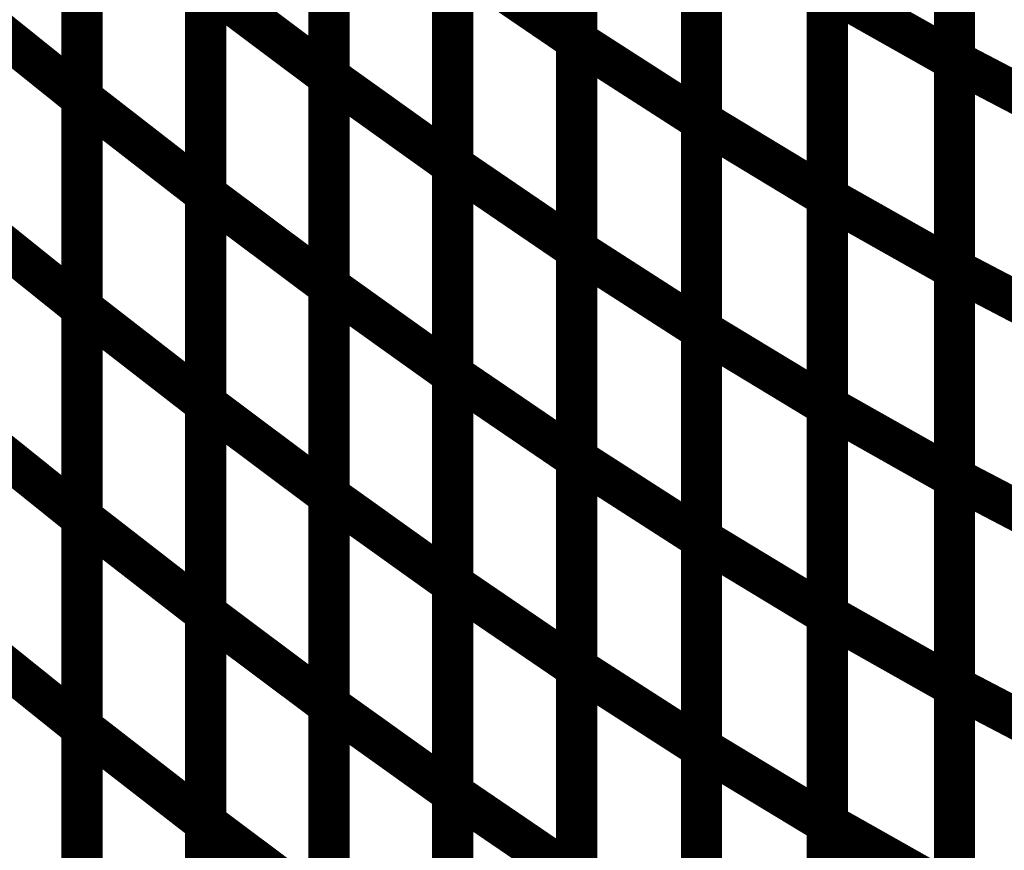
# Model space of a CAD drawing. Extents: x -1.35 to 0.4, y 1.55 to 3.94.
# Drawn here: x -0.11 to -0.04, y 2.43 to 2.49 of the extents above; entities that cross this region are included whole.
import ezdxf

# ---------------------------------------------------------------- set-up
doc = ezdxf.new("R2010")
doc.units = 0
doc.header["$MEASUREMENT"] = 0

msp = doc.modelspace()

# ---------------------------------------------------------------- linework, layer by layer
at = {"color": 0}
for points in [[(-0.071185, 2.514543, 0.003, 0.003, 0), (-0.071185, 2.484047, 0.003, 0.003, 0)], [(-0.071185, 2.514543, 0.003, 0.003, 0), (-0.071185, 2.484047, 0.003, 0.003, 0)], [(-0.071185, 2.484035, 0.003, 0.003, 0), (-0.071185, 2.514508, 0.003, 0.003, 0)], [(-0.071185, 2.484035, 0.003, 0.003, 0), (-0.071185, 2.514508, 0.003, 0.003, 0)], [(-0.043657, 2.513008, 0.003, 0.003, 0), (-0.043657, 2.482587, 0.003, 0.003, 0)], [(-0.043657, 2.513008, 0.003, 0.003, 0), (-0.043657, 2.482587, 0.003, 0.003, 0)], [(-0.043657, 2.482567, 0.003, 0.003, 0), (-0.043657, 2.512957, 0.003, 0.003, 0)], [(-0.043657, 2.482567, 0.003, 0.003, 0), (-0.043657, 2.512957, 0.003, 0.003, 0)], [(-0.089217, 2.511933, 0.003, 0.003, 0), (-0.089217, 2.481394, 0.003, 0.003, 0)], [(-0.089217, 2.511933, 0.003, 0.003, 0), (-0.089217, 2.481394, 0.003, 0.003, 0)], [(-0.089217, 2.481402, 0.003, 0.003, 0), (-0.089217, 2.511909, 0.003, 0.003, 0)], [(-0.089217, 2.481402, 0.003, 0.003, 0), (-0.089217, 2.511909, 0.003, 0.003, 0)], [(-0.107217, 2.510409, 0.003, 0.003, 0), (-0.107217, 2.479831, 0.003, 0.003, 0)], [(-0.107217, 2.510409, 0.003, 0.003, 0), (-0.107217, 2.479831, 0.003, 0.003, 0)], [(-0.107217, 2.479846, 0.003, 0.003, 0), (-0.107217, 2.510402, 0.003, 0.003, 0)], [(-0.107217, 2.479846, 0.003, 0.003, 0), (-0.107217, 2.510402, 0.003, 0.003, 0)], [(-0.062094, 2.508661, 0.003, 0.003, 0), (-0.062094, 2.478189, 0.003, 0.003, 0)], [(-0.062094, 2.508661, 0.003, 0.003, 0), (-0.062094, 2.478189, 0.003, 0.003, 0)], [(-0.062094, 2.478181, 0.003, 0.003, 0), (-0.062094, 2.508622, 0.003, 0.003, 0)], [(-0.062094, 2.478181, 0.003, 0.003, 0), (-0.062094, 2.508622, 0.003, 0.003, 0)], [(-0.080217, 2.505472, 0.003, 0.003, 0), (-0.080217, 2.474961, 0.003, 0.003, 0)], [(-0.080217, 2.505472, 0.003, 0.003, 0), (-0.080217, 2.474961, 0.003, 0.003, 0)], [(-0.080217, 2.474961, 0.003, 0.003, 0), (-0.080217, 2.505449, 0.003, 0.003, 0)], [(-0.080217, 2.474961, 0.003, 0.003, 0), (-0.080217, 2.505449, 0.003, 0.003, 0)], [(-0.098205, 2.503406, 0.003, 0.003, 0), (-0.098205, 2.47285, 0.003, 0.003, 0)], [(-0.098205, 2.503406, 0.003, 0.003, 0), (-0.098205, 2.47285, 0.003, 0.003, 0)], [(-0.098205, 2.47285, 0.003, 0.003, 0), (-0.098205, 2.503398, 0.003, 0.003, 0)], [(-0.098205, 2.47285, 0.003, 0.003, 0), (-0.098205, 2.503398, 0.003, 0.003, 0)], [(-0.052929, 2.503071, 0.003, 0.003, 0), (-0.052929, 2.47263, 0.003, 0.003, 0)], [(-0.052929, 2.503071, 0.003, 0.003, 0), (-0.052929, 2.47263, 0.003, 0.003, 0)], [(-0.052929, 2.472614, 0.003, 0.003, 0), (-0.052929, 2.503035, 0.003, 0.003, 0)], [(-0.052929, 2.472614, 0.003, 0.003, 0), (-0.052929, 2.503035, 0.003, 0.003, 0)], [(-0.071185, 2.499295, 0.003, 0.003, 0), (-0.071185, 2.468803, 0.003, 0.003, 0)], [(-0.071185, 2.499295, 0.003, 0.003, 0), (-0.071185, 2.468803, 0.003, 0.003, 0)], [(-0.071185, 2.468803, 0.003, 0.003, 0), (-0.071185, 2.499272, 0.003, 0.003, 0)], [(-0.071185, 2.468803, 0.003, 0.003, 0), (-0.071185, 2.499272, 0.003, 0.003, 0)], [(-0.043657, 2.497799, 0.003, 0.003, 0), (-0.043657, 2.467378, 0.003, 0.003, 0)], [(-0.043657, 2.497799, 0.003, 0.003, 0), (-0.043657, 2.467378, 0.003, 0.003, 0)], [(-0.043657, 2.46737, 0.003, 0.003, 0), (-0.043657, 2.497764, 0.003, 0.003, 0)], [(-0.043657, 2.46737, 0.003, 0.003, 0), (-0.043657, 2.497764, 0.003, 0.003, 0)], [(-0.089217, 2.496669, 0.003, 0.003, 0), (-0.089217, 2.466122, 0.003, 0.003, 0)], [(-0.089217, 2.496669, 0.003, 0.003, 0), (-0.089217, 2.466122, 0.003, 0.003, 0)], [(-0.089217, 2.466142, 0.003, 0.003, 0), (-0.089217, 2.496654, 0.003, 0.003, 0)], [(-0.089217, 2.466142, 0.003, 0.003, 0), (-0.089217, 2.496654, 0.003, 0.003, 0)], [(-0.107217, 2.464563, 0.003, 0.003, 0), (-0.107217, 2.495126, 0.003, 0.003, 0)], [(-0.107217, 2.464563, 0.003, 0.003, 0), (-0.107217, 2.495126, 0.003, 0.003, 0)], [(-0.107217, 2.495122, 0.003, 0.003, 0), (-0.107217, 2.464539, 0.003, 0.003, 0)], [(-0.107217, 2.495122, 0.003, 0.003, 0), (-0.107217, 2.464539, 0.003, 0.003, 0)], [(-0.062094, 2.493425, 0.003, 0.003, 0), (-0.062094, 2.462957, 0.003, 0.003, 0)], [(-0.062094, 2.493425, 0.003, 0.003, 0), (-0.062094, 2.462957, 0.003, 0.003, 0)], [(-0.062094, 2.462957, 0.003, 0.003, 0), (-0.062094, 2.493402, 0.003, 0.003, 0)], [(-0.062094, 2.462957, 0.003, 0.003, 0), (-0.062094, 2.493402, 0.003, 0.003, 0)], [(-0.080217, 2.490217, 0.003, 0.003, 0), (-0.080217, 2.459705, 0.003, 0.003, 0)], [(-0.080217, 2.490217, 0.003, 0.003, 0), (-0.080217, 2.459705, 0.003, 0.003, 0)], [(-0.080217, 2.459713, 0.003, 0.003, 0), (-0.080217, 2.490201, 0.003, 0.003, 0)], [(-0.080217, 2.490201, 0.003, 0.003, 0), (-0.071185, 2.484047, 0.003, 0.003, 0)], [(-0.071185, 2.484047, 0.003, 0.003, 0), (-0.080217, 2.490201, 0.003, 0.003, 0)], [(-0.080217, 2.459713, 0.003, 0.003, 0), (-0.080217, 2.490201, 0.003, 0.003, 0)], [(-0.080217, 2.490201, 0.003, 0.003, 0), (-0.071185, 2.484047, 0.003, 0.003, 0)], [(-0.071185, 2.484047, 0.003, 0.003, 0), (-0.080217, 2.490201, 0.003, 0.003, 0)], [(-0.098205, 2.48813, 0.003, 0.003, 0), (-0.098205, 2.457567, 0.003, 0.003, 0)], [(-0.098205, 2.48813, 0.003, 0.003, 0), (-0.098205, 2.457567, 0.003, 0.003, 0)], [(-0.098205, 2.457587, 0.003, 0.003, 0), (-0.098205, 2.488126, 0.003, 0.003, 0)], [(-0.098205, 2.488126, 0.003, 0.003, 0), (-0.089217, 2.481394, 0.003, 0.003, 0)], [(-0.089217, 2.481394, 0.003, 0.003, 0), (-0.098205, 2.488126, 0.003, 0.003, 0)], [(-0.098205, 2.457587, 0.003, 0.003, 0), (-0.098205, 2.488126, 0.003, 0.003, 0)], [(-0.098205, 2.488126, 0.003, 0.003, 0), (-0.089217, 2.481394, 0.003, 0.003, 0)], [(-0.089217, 2.481394, 0.003, 0.003, 0), (-0.098205, 2.488126, 0.003, 0.003, 0)], [(-0.052929, 2.48785, 0.003, 0.003, 0), (-0.052929, 2.457406, 0.003, 0.003, 0)], [(-0.052929, 2.48785, 0.003, 0.003, 0), (-0.052929, 2.457406, 0.003, 0.003, 0)], [(-0.052929, 2.457406, 0.003, 0.003, 0), (-0.052929, 2.487823, 0.003, 0.003, 0)], [(-0.052929, 2.487823, 0.003, 0.003, 0), (-0.043657, 2.482587, 0.003, 0.003, 0)], [(-0.043657, 2.482587, 0.003, 0.003, 0), (-0.052929, 2.487823, 0.003, 0.003, 0)], [(-0.052929, 2.457406, 0.003, 0.003, 0), (-0.052929, 2.487823, 0.003, 0.003, 0)], [(-0.052929, 2.487823, 0.003, 0.003, 0), (-0.043657, 2.482587, 0.003, 0.003, 0)], [(-0.043657, 2.482587, 0.003, 0.003, 0), (-0.052929, 2.487823, 0.003, 0.003, 0)], [(-0.116268, 2.487102, 0.003, 0.003, 0), (-0.107217, 2.479831, 0.003, 0.003, 0)], [(-0.107217, 2.479831, 0.003, 0.003, 0), (-0.116268, 2.487102, 0.003, 0.003, 0)], [(-0.116268, 2.487102, 0.003, 0.003, 0), (-0.107217, 2.479831, 0.003, 0.003, 0)], [(-0.107217, 2.479831, 0.003, 0.003, 0), (-0.116268, 2.487102, 0.003, 0.003, 0)], [(-0.071185, 2.484047, 0.003, 0.003, 0), (-0.071185, 2.453559, 0.003, 0.003, 0)], [(-0.071185, 2.484047, 0.003, 0.003, 0), (-0.071185, 2.453559, 0.003, 0.003, 0)], [(-0.071185, 2.453571, 0.003, 0.003, 0), (-0.071185, 2.484035, 0.003, 0.003, 0)], [(-0.071185, 2.484035, 0.003, 0.003, 0), (-0.062094, 2.478189, 0.003, 0.003, 0)], [(-0.062094, 2.478189, 0.003, 0.003, 0), (-0.071185, 2.484035, 0.003, 0.003, 0)], [(-0.071185, 2.453571, 0.003, 0.003, 0), (-0.071185, 2.484035, 0.003, 0.003, 0)], [(-0.071185, 2.484035, 0.003, 0.003, 0), (-0.062094, 2.478189, 0.003, 0.003, 0)], [(-0.062094, 2.478189, 0.003, 0.003, 0), (-0.071185, 2.484035, 0.003, 0.003, 0)], [(-0.043657, 2.482587, 0.003, 0.003, 0), (-0.043657, 2.452169, 0.003, 0.003, 0)], [(-0.043657, 2.482587, 0.003, 0.003, 0), (-0.043657, 2.452169, 0.003, 0.003, 0)], [(-0.043657, 2.452173, 0.003, 0.003, 0), (-0.043657, 2.482567, 0.003, 0.003, 0)], [(-0.043657, 2.482567, 0.003, 0.003, 0), (-0.034256, 2.47765, 0.003, 0.003, 0)], [(-0.034256, 2.47765, 0.003, 0.003, 0), (-0.043657, 2.482567, 0.003, 0.003, 0)], [(-0.043657, 2.452173, 0.003, 0.003, 0), (-0.043657, 2.482567, 0.003, 0.003, 0)], [(-0.043657, 2.482567, 0.003, 0.003, 0), (-0.034256, 2.47765, 0.003, 0.003, 0)], [(-0.034256, 2.47765, 0.003, 0.003, 0), (-0.043657, 2.482567, 0.003, 0.003, 0)], [(-0.089217, 2.450886, 0.003, 0.003, 0), (-0.089217, 2.481402, 0.003, 0.003, 0)], [(-0.089217, 2.481402, 0.003, 0.003, 0), (-0.080217, 2.474961, 0.003, 0.003, 0)], [(-0.080217, 2.474961, 0.003, 0.003, 0), (-0.089217, 2.481402, 0.003, 0.003, 0)], [(-0.089217, 2.450886, 0.003, 0.003, 0), (-0.089217, 2.481402, 0.003, 0.003, 0)], [(-0.089217, 2.481402, 0.003, 0.003, 0), (-0.080217, 2.474961, 0.003, 0.003, 0)], [(-0.080217, 2.474961, 0.003, 0.003, 0), (-0.089217, 2.481402, 0.003, 0.003, 0)], [(-0.089217, 2.481394, 0.003, 0.003, 0), (-0.089217, 2.450858, 0.003, 0.003, 0)], [(-0.089217, 2.481394, 0.003, 0.003, 0), (-0.089217, 2.450858, 0.003, 0.003, 0)], [(-0.107217, 2.449287, 0.003, 0.003, 0), (-0.107217, 2.479846, 0.003, 0.003, 0)], [(-0.107217, 2.479846, 0.003, 0.003, 0), (-0.098205, 2.47285, 0.003, 0.003, 0)], [(-0.098205, 2.47285, 0.003, 0.003, 0), (-0.107217, 2.479846, 0.003, 0.003, 0)], [(-0.107217, 2.449287, 0.003, 0.003, 0), (-0.107217, 2.479846, 0.003, 0.003, 0)], [(-0.107217, 2.479846, 0.003, 0.003, 0), (-0.098205, 2.47285, 0.003, 0.003, 0)], [(-0.098205, 2.47285, 0.003, 0.003, 0), (-0.107217, 2.479846, 0.003, 0.003, 0)], [(-0.107217, 2.479831, 0.003, 0.003, 0), (-0.107217, 2.449244, 0.003, 0.003, 0)], [(-0.107217, 2.479831, 0.003, 0.003, 0), (-0.107217, 2.449244, 0.003, 0.003, 0)], [(-0.062094, 2.478189, 0.003, 0.003, 0), (-0.062094, 2.447724, 0.003, 0.003, 0)], [(-0.062094, 2.478189, 0.003, 0.003, 0), (-0.062094, 2.447724, 0.003, 0.003, 0)], [(-0.062094, 2.447736, 0.003, 0.003, 0), (-0.062094, 2.478181, 0.003, 0.003, 0)], [(-0.062094, 2.478181, 0.003, 0.003, 0), (-0.052929, 2.47263, 0.003, 0.003, 0)], [(-0.052929, 2.47263, 0.003, 0.003, 0), (-0.062094, 2.478181, 0.003, 0.003, 0)], [(-0.062094, 2.447736, 0.003, 0.003, 0), (-0.062094, 2.478181, 0.003, 0.003, 0)], [(-0.062094, 2.478181, 0.003, 0.003, 0), (-0.052929, 2.47263, 0.003, 0.003, 0)], [(-0.052929, 2.47263, 0.003, 0.003, 0), (-0.062094, 2.478181, 0.003, 0.003, 0)], [(-0.080217, 2.444465, 0.003, 0.003, 0), (-0.080217, 2.474961, 0.003, 0.003, 0)], [(-0.080217, 2.474961, 0.003, 0.003, 0), (-0.071185, 2.468803, 0.003, 0.003, 0)], [(-0.071185, 2.468803, 0.003, 0.003, 0), (-0.080217, 2.474961, 0.003, 0.003, 0)], [(-0.080217, 2.474961, 0.003, 0.003, 0), (-0.080217, 2.444449, 0.003, 0.003, 0)], [(-0.080217, 2.444465, 0.003, 0.003, 0), (-0.080217, 2.474961, 0.003, 0.003, 0)], [(-0.080217, 2.474961, 0.003, 0.003, 0), (-0.071185, 2.468803, 0.003, 0.003, 0)], [(-0.071185, 2.468803, 0.003, 0.003, 0), (-0.080217, 2.474961, 0.003, 0.003, 0)], [(-0.080217, 2.474961, 0.003, 0.003, 0), (-0.080217, 2.444449, 0.003, 0.003, 0)], [(-0.098205, 2.442315, 0.003, 0.003, 0), (-0.098205, 2.47285, 0.003, 0.003, 0)], [(-0.098205, 2.47285, 0.003, 0.003, 0), (-0.089217, 2.466122, 0.003, 0.003, 0)], [(-0.089217, 2.466122, 0.003, 0.003, 0), (-0.098205, 2.47285, 0.003, 0.003, 0)], [(-0.098205, 2.47285, 0.003, 0.003, 0), (-0.098205, 2.442291, 0.003, 0.003, 0)], [(-0.098205, 2.442315, 0.003, 0.003, 0), (-0.098205, 2.47285, 0.003, 0.003, 0)], [(-0.098205, 2.47285, 0.003, 0.003, 0), (-0.089217, 2.466122, 0.003, 0.003, 0)], [(-0.089217, 2.466122, 0.003, 0.003, 0), (-0.098205, 2.47285, 0.003, 0.003, 0)], [(-0.098205, 2.47285, 0.003, 0.003, 0), (-0.098205, 2.442291, 0.003, 0.003, 0)], [(-0.052929, 2.47263, 0.003, 0.003, 0), (-0.052929, 2.442185, 0.003, 0.003, 0)], [(-0.052929, 2.47263, 0.003, 0.003, 0), (-0.052929, 2.442185, 0.003, 0.003, 0)], [(-0.052929, 2.442197, 0.003, 0.003, 0), (-0.052929, 2.472614, 0.003, 0.003, 0)], [(-0.052929, 2.472614, 0.003, 0.003, 0), (-0.043657, 2.467378, 0.003, 0.003, 0)], [(-0.043657, 2.467378, 0.003, 0.003, 0), (-0.052929, 2.472614, 0.003, 0.003, 0)], [(-0.052929, 2.442197, 0.003, 0.003, 0), (-0.052929, 2.472614, 0.003, 0.003, 0)], [(-0.052929, 2.472614, 0.003, 0.003, 0), (-0.043657, 2.467378, 0.003, 0.003, 0)], [(-0.043657, 2.467378, 0.003, 0.003, 0), (-0.052929, 2.472614, 0.003, 0.003, 0)], [(-0.116268, 2.471811, 0.003, 0.003, 0), (-0.107217, 2.464539, 0.003, 0.003, 0)], [(-0.107217, 2.464539, 0.003, 0.003, 0), (-0.116268, 2.471811, 0.003, 0.003, 0)], [(-0.116268, 2.471811, 0.003, 0.003, 0), (-0.107217, 2.464539, 0.003, 0.003, 0)], [(-0.107217, 2.464539, 0.003, 0.003, 0), (-0.116268, 2.471811, 0.003, 0.003, 0)], [(-0.071185, 2.438339, 0.003, 0.003, 0), (-0.071185, 2.468803, 0.003, 0.003, 0)], [(-0.071185, 2.468803, 0.003, 0.003, 0), (-0.062094, 2.462957, 0.003, 0.003, 0)], [(-0.062094, 2.462957, 0.003, 0.003, 0), (-0.071185, 2.468803, 0.003, 0.003, 0)], [(-0.071185, 2.468803, 0.003, 0.003, 0), (-0.071185, 2.438311, 0.003, 0.003, 0)], [(-0.071185, 2.438339, 0.003, 0.003, 0), (-0.071185, 2.468803, 0.003, 0.003, 0)], [(-0.071185, 2.468803, 0.003, 0.003, 0), (-0.062094, 2.462957, 0.003, 0.003, 0)], [(-0.062094, 2.462957, 0.003, 0.003, 0), (-0.071185, 2.468803, 0.003, 0.003, 0)], [(-0.071185, 2.468803, 0.003, 0.003, 0), (-0.071185, 2.438311, 0.003, 0.003, 0)], [(-0.043657, 2.467378, 0.003, 0.003, 0), (-0.043657, 2.436961, 0.003, 0.003, 0)], [(-0.043657, 2.467378, 0.003, 0.003, 0), (-0.043657, 2.436961, 0.003, 0.003, 0)], [(-0.043657, 2.436976, 0.003, 0.003, 0), (-0.043657, 2.46737, 0.003, 0.003, 0)], [(-0.043657, 2.46737, 0.003, 0.003, 0), (-0.034256, 2.462453, 0.003, 0.003, 0)], [(-0.034256, 2.462453, 0.003, 0.003, 0), (-0.043657, 2.46737, 0.003, 0.003, 0)], [(-0.043657, 2.436976, 0.003, 0.003, 0), (-0.043657, 2.46737, 0.003, 0.003, 0)], [(-0.043657, 2.46737, 0.003, 0.003, 0), (-0.034256, 2.462453, 0.003, 0.003, 0)], [(-0.034256, 2.462453, 0.003, 0.003, 0), (-0.043657, 2.46737, 0.003, 0.003, 0)], [(-0.089217, 2.435626, 0.003, 0.003, 0), (-0.089217, 2.466142, 0.003, 0.003, 0)], [(-0.089217, 2.466142, 0.003, 0.003, 0), (-0.080217, 2.459705, 0.003, 0.003, 0)], [(-0.080217, 2.459705, 0.003, 0.003, 0), (-0.089217, 2.466142, 0.003, 0.003, 0)], [(-0.089217, 2.435626, 0.003, 0.003, 0), (-0.089217, 2.466142, 0.003, 0.003, 0)], [(-0.089217, 2.466142, 0.003, 0.003, 0), (-0.080217, 2.459705, 0.003, 0.003, 0)], [(-0.080217, 2.459705, 0.003, 0.003, 0), (-0.089217, 2.466142, 0.003, 0.003, 0)], [(-0.089217, 2.466122, 0.003, 0.003, 0), (-0.089217, 2.435587, 0.003, 0.003, 0)], [(-0.089217, 2.466122, 0.003, 0.003, 0), (-0.089217, 2.435587, 0.003, 0.003, 0)], [(-0.107217, 2.434004, 0.003, 0.003, 0), (-0.107217, 2.464563, 0.003, 0.003, 0)], [(-0.107217, 2.464563, 0.003, 0.003, 0), (-0.098205, 2.457567, 0.003, 0.003, 0)], [(-0.098205, 2.457567, 0.003, 0.003, 0), (-0.107217, 2.464563, 0.003, 0.003, 0)], [(-0.107217, 2.434004, 0.003, 0.003, 0), (-0.107217, 2.464563, 0.003, 0.003, 0)], [(-0.107217, 2.464563, 0.003, 0.003, 0), (-0.098205, 2.457567, 0.003, 0.003, 0)], [(-0.098205, 2.457567, 0.003, 0.003, 0), (-0.107217, 2.464563, 0.003, 0.003, 0)], [(-0.107217, 2.464539, 0.003, 0.003, 0), (-0.107217, 2.433957, 0.003, 0.003, 0)], [(-0.107217, 2.464539, 0.003, 0.003, 0), (-0.107217, 2.433957, 0.003, 0.003, 0)], [(-0.062094, 2.432516, 0.003, 0.003, 0), (-0.062094, 2.462957, 0.003, 0.003, 0)], [(-0.062094, 2.462957, 0.003, 0.003, 0), (-0.052929, 2.457406, 0.003, 0.003, 0)], [(-0.052929, 2.457406, 0.003, 0.003, 0), (-0.062094, 2.462957, 0.003, 0.003, 0)], [(-0.062094, 2.462957, 0.003, 0.003, 0), (-0.062094, 2.432492, 0.003, 0.003, 0)], [(-0.062094, 2.432516, 0.003, 0.003, 0), (-0.062094, 2.462957, 0.003, 0.003, 0)], [(-0.062094, 2.462957, 0.003, 0.003, 0), (-0.052929, 2.457406, 0.003, 0.003, 0)], [(-0.052929, 2.457406, 0.003, 0.003, 0), (-0.062094, 2.462957, 0.003, 0.003, 0)], [(-0.062094, 2.462957, 0.003, 0.003, 0), (-0.062094, 2.432492, 0.003, 0.003, 0)], [(-0.080217, 2.429217, 0.003, 0.003, 0), (-0.080217, 2.459713, 0.003, 0.003, 0)], [(-0.080217, 2.459713, 0.003, 0.003, 0), (-0.071185, 2.453559, 0.003, 0.003, 0)], [(-0.071185, 2.453559, 0.003, 0.003, 0), (-0.080217, 2.459713, 0.003, 0.003, 0)], [(-0.080217, 2.429217, 0.003, 0.003, 0), (-0.080217, 2.459713, 0.003, 0.003, 0)], [(-0.080217, 2.459713, 0.003, 0.003, 0), (-0.071185, 2.453559, 0.003, 0.003, 0)], [(-0.071185, 2.453559, 0.003, 0.003, 0), (-0.080217, 2.459713, 0.003, 0.003, 0)], [(-0.080217, 2.459705, 0.003, 0.003, 0), (-0.080217, 2.429189, 0.003, 0.003, 0)], [(-0.080217, 2.459705, 0.003, 0.003, 0), (-0.080217, 2.429189, 0.003, 0.003, 0)], [(-0.098205, 2.427051, 0.003, 0.003, 0), (-0.098205, 2.457587, 0.003, 0.003, 0)], [(-0.098205, 2.457587, 0.003, 0.003, 0), (-0.089217, 2.450858, 0.003, 0.003, 0)], [(-0.089217, 2.450858, 0.003, 0.003, 0), (-0.098205, 2.457587, 0.003, 0.003, 0)], [(-0.098205, 2.427051, 0.003, 0.003, 0), (-0.098205, 2.457587, 0.003, 0.003, 0)], [(-0.098205, 2.457587, 0.003, 0.003, 0), (-0.089217, 2.450858, 0.003, 0.003, 0)], [(-0.089217, 2.450858, 0.003, 0.003, 0), (-0.098205, 2.457587, 0.003, 0.003, 0)], [(-0.098205, 2.457567, 0.003, 0.003, 0), (-0.098205, 2.427008, 0.003, 0.003, 0)], [(-0.098205, 2.457567, 0.003, 0.003, 0), (-0.098205, 2.427008, 0.003, 0.003, 0)], [(-0.052929, 2.426988, 0.003, 0.003, 0), (-0.052929, 2.457406, 0.003, 0.003, 0)], [(-0.052929, 2.457406, 0.003, 0.003, 0), (-0.043657, 2.452169, 0.003, 0.003, 0)], [(-0.043657, 2.452169, 0.003, 0.003, 0), (-0.052929, 2.457406, 0.003, 0.003, 0)], [(-0.052929, 2.457406, 0.003, 0.003, 0), (-0.052929, 2.426965, 0.003, 0.003, 0)], [(-0.052929, 2.426988, 0.003, 0.003, 0), (-0.052929, 2.457406, 0.003, 0.003, 0)], [(-0.052929, 2.457406, 0.003, 0.003, 0), (-0.043657, 2.452169, 0.003, 0.003, 0)], [(-0.043657, 2.452169, 0.003, 0.003, 0), (-0.052929, 2.457406, 0.003, 0.003, 0)], [(-0.052929, 2.457406, 0.003, 0.003, 0), (-0.052929, 2.426965, 0.003, 0.003, 0)], [(-0.116268, 2.456516, 0.003, 0.003, 0), (-0.107217, 2.449244, 0.003, 0.003, 0)], [(-0.107217, 2.449244, 0.003, 0.003, 0), (-0.116268, 2.456516, 0.003, 0.003, 0)], [(-0.116268, 2.456516, 0.003, 0.003, 0), (-0.107217, 2.449244, 0.003, 0.003, 0)], [(-0.107217, 2.449244, 0.003, 0.003, 0), (-0.116268, 2.456516, 0.003, 0.003, 0)], [(-0.071185, 2.423102, 0.003, 0.003, 0), (-0.071185, 2.453571, 0.003, 0.003, 0)], [(-0.071185, 2.453571, 0.003, 0.003, 0), (-0.062094, 2.447724, 0.003, 0.003, 0)], [(-0.062094, 2.447724, 0.003, 0.003, 0), (-0.071185, 2.453571, 0.003, 0.003, 0)], [(-0.071185, 2.423102, 0.003, 0.003, 0), (-0.071185, 2.453571, 0.003, 0.003, 0)], [(-0.071185, 2.453571, 0.003, 0.003, 0), (-0.062094, 2.447724, 0.003, 0.003, 0)], [(-0.062094, 2.447724, 0.003, 0.003, 0), (-0.071185, 2.453571, 0.003, 0.003, 0)], [(-0.071185, 2.453559, 0.003, 0.003, 0), (-0.071185, 2.423063, 0.003, 0.003, 0)], [(-0.071185, 2.453559, 0.003, 0.003, 0), (-0.071185, 2.423063, 0.003, 0.003, 0)], [(-0.043657, 2.42178, 0.003, 0.003, 0), (-0.043657, 2.452173, 0.003, 0.003, 0)], [(-0.043657, 2.452173, 0.003, 0.003, 0), (-0.034256, 2.447256, 0.003, 0.003, 0)], [(-0.034256, 2.447256, 0.003, 0.003, 0), (-0.043657, 2.452173, 0.003, 0.003, 0)], [(-0.043657, 2.42178, 0.003, 0.003, 0), (-0.043657, 2.452173, 0.003, 0.003, 0)], [(-0.043657, 2.452173, 0.003, 0.003, 0), (-0.034256, 2.447256, 0.003, 0.003, 0)], [(-0.034256, 2.447256, 0.003, 0.003, 0), (-0.043657, 2.452173, 0.003, 0.003, 0)], [(-0.043657, 2.452169, 0.003, 0.003, 0), (-0.043657, 2.421752, 0.003, 0.003, 0)], [(-0.043657, 2.452169, 0.003, 0.003, 0), (-0.043657, 2.421752, 0.003, 0.003, 0)], [(-0.089217, 2.420366, 0.003, 0.003, 0), (-0.089217, 2.450886, 0.003, 0.003, 0)], [(-0.089217, 2.450886, 0.003, 0.003, 0), (-0.080217, 2.444449, 0.003, 0.003, 0)], [(-0.080217, 2.444449, 0.003, 0.003, 0), (-0.089217, 2.450886, 0.003, 0.003, 0)], [(-0.089217, 2.420366, 0.003, 0.003, 0), (-0.089217, 2.450886, 0.003, 0.003, 0)], [(-0.089217, 2.450886, 0.003, 0.003, 0), (-0.080217, 2.444449, 0.003, 0.003, 0)], [(-0.080217, 2.444449, 0.003, 0.003, 0), (-0.089217, 2.450886, 0.003, 0.003, 0)], [(-0.089217, 2.450858, 0.003, 0.003, 0), (-0.089217, 2.420323, 0.003, 0.003, 0)], [(-0.089217, 2.450858, 0.003, 0.003, 0), (-0.089217, 2.420323, 0.003, 0.003, 0)], [(-0.107217, 2.418724, 0.003, 0.003, 0), (-0.107217, 2.449287, 0.003, 0.003, 0)], [(-0.107217, 2.449287, 0.003, 0.003, 0), (-0.098205, 2.442291, 0.003, 0.003, 0)], [(-0.098205, 2.442291, 0.003, 0.003, 0), (-0.107217, 2.449287, 0.003, 0.003, 0)], [(-0.107217, 2.418724, 0.003, 0.003, 0), (-0.107217, 2.449287, 0.003, 0.003, 0)], [(-0.107217, 2.449287, 0.003, 0.003, 0), (-0.098205, 2.442291, 0.003, 0.003, 0)], [(-0.098205, 2.442291, 0.003, 0.003, 0), (-0.107217, 2.449287, 0.003, 0.003, 0)], [(-0.107217, 2.449244, 0.003, 0.003, 0), (-0.107217, 2.418665, 0.003, 0.003, 0)], [(-0.107217, 2.449244, 0.003, 0.003, 0), (-0.107217, 2.418665, 0.003, 0.003, 0)], [(-0.062094, 2.417295, 0.003, 0.003, 0), (-0.062094, 2.447736, 0.003, 0.003, 0)], [(-0.062094, 2.447736, 0.003, 0.003, 0), (-0.052929, 2.442185, 0.003, 0.003, 0)], [(-0.052929, 2.442185, 0.003, 0.003, 0), (-0.062094, 2.447736, 0.003, 0.003, 0)], [(-0.062094, 2.417295, 0.003, 0.003, 0), (-0.062094, 2.447736, 0.003, 0.003, 0)], [(-0.062094, 2.447736, 0.003, 0.003, 0), (-0.052929, 2.442185, 0.003, 0.003, 0)], [(-0.052929, 2.442185, 0.003, 0.003, 0), (-0.062094, 2.447736, 0.003, 0.003, 0)], [(-0.062094, 2.447724, 0.003, 0.003, 0), (-0.062094, 2.417256, 0.003, 0.003, 0)], [(-0.062094, 2.447724, 0.003, 0.003, 0), (-0.062094, 2.417256, 0.003, 0.003, 0)], [(-0.080217, 2.413969, 0.003, 0.003, 0), (-0.080217, 2.444465, 0.003, 0.003, 0)], [(-0.080217, 2.444465, 0.003, 0.003, 0), (-0.071185, 2.438311, 0.003, 0.003, 0)], [(-0.071185, 2.438311, 0.003, 0.003, 0), (-0.080217, 2.444465, 0.003, 0.003, 0)], [(-0.080217, 2.413969, 0.003, 0.003, 0), (-0.080217, 2.444465, 0.003, 0.003, 0)], [(-0.080217, 2.444465, 0.003, 0.003, 0), (-0.071185, 2.438311, 0.003, 0.003, 0)], [(-0.071185, 2.438311, 0.003, 0.003, 0), (-0.080217, 2.444465, 0.003, 0.003, 0)], [(-0.080217, 2.444449, 0.003, 0.003, 0), (-0.080217, 2.413929, 0.003, 0.003, 0)], [(-0.080217, 2.444449, 0.003, 0.003, 0), (-0.080217, 2.413929, 0.003, 0.003, 0)], [(-0.098205, 2.411776, 0.003, 0.003, 0), (-0.098205, 2.442315, 0.003, 0.003, 0)], [(-0.098205, 2.442315, 0.003, 0.003, 0), (-0.089217, 2.435587, 0.003, 0.003, 0)], [(-0.089217, 2.435587, 0.003, 0.003, 0), (-0.098205, 2.442315, 0.003, 0.003, 0)], [(-0.098205, 2.411776, 0.003, 0.003, 0), (-0.098205, 2.442315, 0.003, 0.003, 0)], [(-0.098205, 2.442315, 0.003, 0.003, 0), (-0.089217, 2.435587, 0.003, 0.003, 0)], [(-0.089217, 2.435587, 0.003, 0.003, 0), (-0.098205, 2.442315, 0.003, 0.003, 0)], [(-0.098205, 2.442291, 0.003, 0.003, 0), (-0.098205, 2.411728, 0.003, 0.003, 0)], [(-0.098205, 2.442291, 0.003, 0.003, 0), (-0.098205, 2.411728, 0.003, 0.003, 0)], [(-0.052929, 2.411776, 0.003, 0.003, 0), (-0.052929, 2.442197, 0.003, 0.003, 0)], [(-0.052929, 2.442197, 0.003, 0.003, 0), (-0.043657, 2.436961, 0.003, 0.003, 0)], [(-0.043657, 2.436961, 0.003, 0.003, 0), (-0.052929, 2.442197, 0.003, 0.003, 0)], [(-0.052929, 2.411776, 0.003, 0.003, 0), (-0.052929, 2.442197, 0.003, 0.003, 0)], [(-0.052929, 2.442197, 0.003, 0.003, 0), (-0.043657, 2.436961, 0.003, 0.003, 0)], [(-0.043657, 2.436961, 0.003, 0.003, 0), (-0.052929, 2.442197, 0.003, 0.003, 0)], [(-0.052929, 2.442185, 0.003, 0.003, 0), (-0.052929, 2.411744, 0.003, 0.003, 0)], [(-0.052929, 2.442185, 0.003, 0.003, 0), (-0.052929, 2.411744, 0.003, 0.003, 0)], [(-0.116268, 2.441228, 0.003, 0.003, 0), (-0.107217, 2.433957, 0.003, 0.003, 0)], [(-0.107217, 2.433957, 0.003, 0.003, 0), (-0.116268, 2.441228, 0.003, 0.003, 0)], [(-0.116268, 2.441228, 0.003, 0.003, 0), (-0.107217, 2.433957, 0.003, 0.003, 0)], [(-0.107217, 2.433957, 0.003, 0.003, 0), (-0.116268, 2.441228, 0.003, 0.003, 0)], [(-0.071185, 2.407866, 0.003, 0.003, 0), (-0.071185, 2.438339, 0.003, 0.003, 0)], [(-0.071185, 2.438339, 0.003, 0.003, 0), (-0.062094, 2.432492, 0.003, 0.003, 0)], [(-0.062094, 2.432492, 0.003, 0.003, 0), (-0.071185, 2.438339, 0.003, 0.003, 0)], [(-0.071185, 2.407866, 0.003, 0.003, 0), (-0.071185, 2.438339, 0.003, 0.003, 0)], [(-0.071185, 2.438339, 0.003, 0.003, 0), (-0.062094, 2.432492, 0.003, 0.003, 0)], [(-0.062094, 2.432492, 0.003, 0.003, 0), (-0.071185, 2.438339, 0.003, 0.003, 0)], [(-0.071185, 2.438311, 0.003, 0.003, 0), (-0.071185, 2.407815, 0.003, 0.003, 0)], [(-0.071185, 2.438311, 0.003, 0.003, 0), (-0.071185, 2.407815, 0.003, 0.003, 0)], [(-0.043657, 2.406579, 0.003, 0.003, 0), (-0.043657, 2.436976, 0.003, 0.003, 0)], [(-0.043657, 2.436976, 0.003, 0.003, 0), (-0.034256, 2.432059, 0.003, 0.003, 0)], [(-0.034256, 2.432059, 0.003, 0.003, 0), (-0.043657, 2.436976, 0.003, 0.003, 0)], [(-0.043657, 2.406579, 0.003, 0.003, 0), (-0.043657, 2.436976, 0.003, 0.003, 0)], [(-0.043657, 2.436976, 0.003, 0.003, 0), (-0.034256, 2.432059, 0.003, 0.003, 0)], [(-0.034256, 2.432059, 0.003, 0.003, 0), (-0.043657, 2.436976, 0.003, 0.003, 0)], [(-0.043657, 2.436961, 0.003, 0.003, 0), (-0.043657, 2.406539, 0.003, 0.003, 0)], [(-0.043657, 2.436961, 0.003, 0.003, 0), (-0.043657, 2.406539, 0.003, 0.003, 0)], [(-0.089217, 2.405106, 0.003, 0.003, 0), (-0.089217, 2.435626, 0.003, 0.003, 0)], [(-0.089217, 2.435626, 0.003, 0.003, 0), (-0.080217, 2.429189, 0.003, 0.003, 0)], [(-0.080217, 2.429189, 0.003, 0.003, 0), (-0.089217, 2.435626, 0.003, 0.003, 0)], [(-0.089217, 2.405106, 0.003, 0.003, 0), (-0.089217, 2.435626, 0.003, 0.003, 0)], [(-0.089217, 2.435626, 0.003, 0.003, 0), (-0.080217, 2.429189, 0.003, 0.003, 0)], [(-0.080217, 2.429189, 0.003, 0.003, 0), (-0.089217, 2.435626, 0.003, 0.003, 0)], [(-0.089217, 2.435587, 0.003, 0.003, 0), (-0.089217, 2.405047, 0.003, 0.003, 0)], [(-0.089217, 2.435587, 0.003, 0.003, 0), (-0.089217, 2.405047, 0.003, 0.003, 0)], [(-0.107217, 2.403445, 0.003, 0.003, 0), (-0.107217, 2.434004, 0.003, 0.003, 0)], [(-0.107217, 2.434004, 0.003, 0.003, 0), (-0.098205, 2.427008, 0.003, 0.003, 0)], [(-0.098205, 2.427008, 0.003, 0.003, 0), (-0.107217, 2.434004, 0.003, 0.003, 0)], [(-0.107217, 2.403445, 0.003, 0.003, 0), (-0.107217, 2.434004, 0.003, 0.003, 0)], [(-0.107217, 2.434004, 0.003, 0.003, 0), (-0.098205, 2.427008, 0.003, 0.003, 0)], [(-0.098205, 2.427008, 0.003, 0.003, 0), (-0.107217, 2.434004, 0.003, 0.003, 0)], [(-0.107217, 2.433957, 0.003, 0.003, 0), (-0.107217, 2.403374, 0.003, 0.003, 0)], [(-0.107217, 2.433957, 0.003, 0.003, 0), (-0.107217, 2.403374, 0.003, 0.003, 0)], [(-0.062094, 2.402071, 0.003, 0.003, 0), (-0.062094, 2.432516, 0.003, 0.003, 0)], [(-0.062094, 2.432516, 0.003, 0.003, 0), (-0.052929, 2.426965, 0.003, 0.003, 0)], [(-0.052929, 2.426965, 0.003, 0.003, 0), (-0.062094, 2.432516, 0.003, 0.003, 0)], [(-0.062094, 2.402071, 0.003, 0.003, 0), (-0.062094, 2.432516, 0.003, 0.003, 0)], [(-0.062094, 2.432516, 0.003, 0.003, 0), (-0.052929, 2.426965, 0.003, 0.003, 0)], [(-0.052929, 2.426965, 0.003, 0.003, 0), (-0.062094, 2.432516, 0.003, 0.003, 0)], [(-0.062094, 2.432492, 0.003, 0.003, 0), (-0.062094, 2.40202, 0.003, 0.003, 0)], [(-0.062094, 2.432492, 0.003, 0.003, 0), (-0.062094, 2.40202, 0.003, 0.003, 0)], [(-0.080217, 2.398728, 0.003, 0.003, 0), (-0.080217, 2.429217, 0.003, 0.003, 0)], [(-0.080217, 2.429217, 0.003, 0.003, 0), (-0.071185, 2.423063, 0.003, 0.003, 0)], [(-0.071185, 2.423063, 0.003, 0.003, 0), (-0.080217, 2.429217, 0.003, 0.003, 0)], [(-0.080217, 2.398728, 0.003, 0.003, 0), (-0.080217, 2.429217, 0.003, 0.003, 0)], [(-0.080217, 2.429217, 0.003, 0.003, 0), (-0.071185, 2.423063, 0.003, 0.003, 0)], [(-0.071185, 2.423063, 0.003, 0.003, 0), (-0.080217, 2.429217, 0.003, 0.003, 0)], [(-0.080217, 2.429189, 0.003, 0.003, 0), (-0.080217, 2.398669, 0.003, 0.003, 0)], [(-0.080217, 2.429189, 0.003, 0.003, 0), (-0.080217, 2.398669, 0.003, 0.003, 0)], [(-0.098205, 2.396508, 0.003, 0.003, 0), (-0.098205, 2.427051, 0.003, 0.003, 0)], [(-0.098205, 2.427051, 0.003, 0.003, 0), (-0.089217, 2.420323, 0.003, 0.003, 0)], [(-0.089217, 2.420323, 0.003, 0.003, 0), (-0.098205, 2.427051, 0.003, 0.003, 0)], [(-0.098205, 2.396508, 0.003, 0.003, 0), (-0.098205, 2.427051, 0.003, 0.003, 0)], [(-0.098205, 2.427051, 0.003, 0.003, 0), (-0.089217, 2.420323, 0.003, 0.003, 0)], [(-0.089217, 2.420323, 0.003, 0.003, 0), (-0.098205, 2.427051, 0.003, 0.003, 0)], [(-0.098205, 2.427008, 0.003, 0.003, 0), (-0.098205, 2.396449, 0.003, 0.003, 0)], [(-0.098205, 2.427008, 0.003, 0.003, 0), (-0.098205, 2.396449, 0.003, 0.003, 0)], [(-0.052929, 2.396567, 0.003, 0.003, 0), (-0.052929, 2.426988, 0.003, 0.003, 0)], [(-0.052929, 2.426988, 0.003, 0.003, 0), (-0.043657, 2.421752, 0.003, 0.003, 0)], [(-0.043657, 2.421752, 0.003, 0.003, 0), (-0.052929, 2.426988, 0.003, 0.003, 0)], [(-0.052929, 2.396567, 0.003, 0.003, 0), (-0.052929, 2.426988, 0.003, 0.003, 0)], [(-0.052929, 2.426988, 0.003, 0.003, 0), (-0.043657, 2.421752, 0.003, 0.003, 0)], [(-0.043657, 2.421752, 0.003, 0.003, 0), (-0.052929, 2.426988, 0.003, 0.003, 0)], [(-0.052929, 2.426965, 0.003, 0.003, 0), (-0.052929, 2.396516, 0.003, 0.003, 0)], [(-0.052929, 2.426965, 0.003, 0.003, 0), (-0.052929, 2.396516, 0.003, 0.003, 0)]]:
    msp.add_lwpolyline(points, format="xyseb", dxfattribs=at)

doc.saveas('drawing.dxf')
